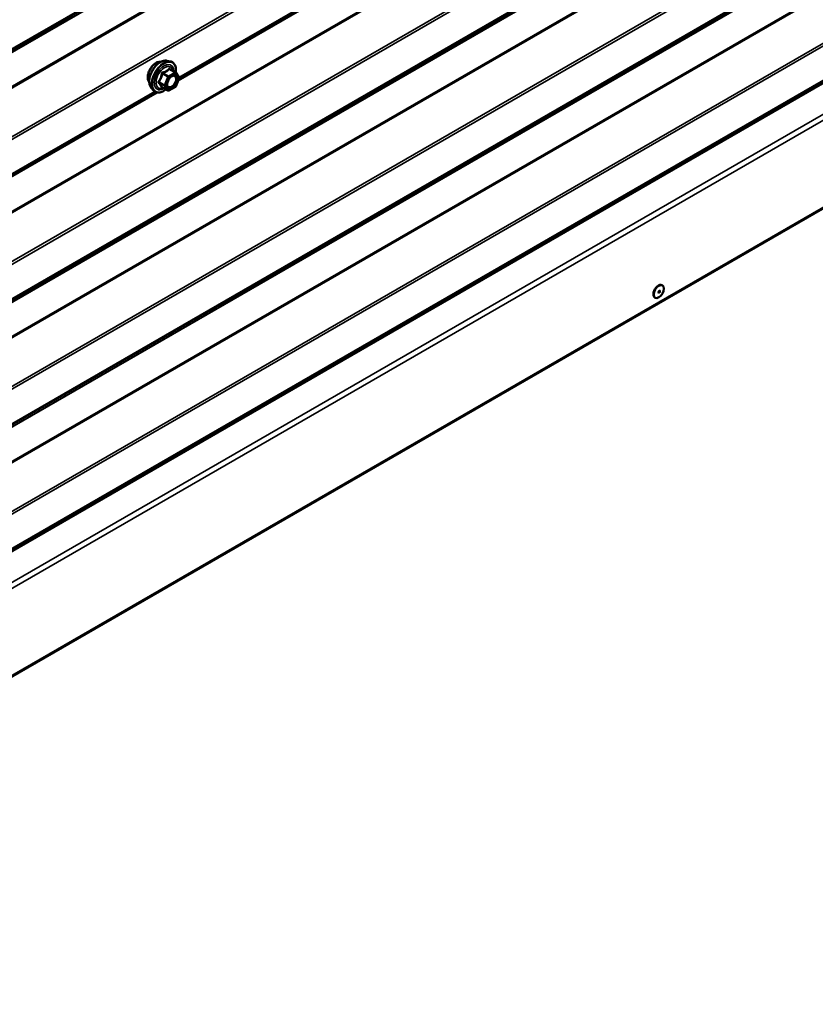
# Model space of a CAD drawing. Units: inches. Extents: x 0.6 to 33.4, y 0.6 to 21.4.
# Drawn here: x 29.2 to 30.6, y 13.2 to 14.9 of the extents above; entities that cross this region are included whole.
import ezdxf

# ---------------------------------------------------------------- set-up
doc = ezdxf.new("R2010")
doc.units = ezdxf.units.IN
doc.header["$LTSCALE"] = 2
doc.header["$MEASUREMENT"] = 0
doc.layers.add('Visible (ANSI)', color=7, linetype='Continuous', lineweight=50)
doc.layers.add('Visible Narrow (ANSI)', color=7, linetype='Continuous', lineweight=35)

msp = doc.modelspace()

# ---------------------------------------------------------------- linework, layer by layer
at = {"layer": 'Visible (ANSI)'}
for p, q in [((28.15815, 13.40665), (32.40079, 15.85614)), ((28.19872, 13.20979), (32.44136, 15.65928)), ((29.48762, 14.83281), (30.29941, 15.30149)), ((29.46796, 14.86732), (29.47386, 14.86612)), ((29.48271, 14.84689), (29.47289, 14.85256)), ((29.48328, 14.84637), (29.48891, 14.83835)), ((29.48912, 14.83666), (29.48348, 14.82214)), ((28.63909, 14.34291), (29.45088, 14.81159)), ((29.44044, 14.81967), (29.44444, 14.81516)), ((29.46964, 14.81473), (29.45983, 14.8204)), ((29.48271, 14.82124), (29.47144, 14.81473)), ((30.33704, 14.47312), (30.33774, 14.47271)), ((30.32454, 14.45147), (30.32524, 14.45106))]:
    msp.add_line(p, q, dxfattribs=at)
for centre, start, end in [((29.48181, 14.84533), 35.10391, 60), ((29.48744, 14.83732), 338.79398, 35.10391), ((29.47054, 14.81629), 240, 300), ((29.48181, 14.8228), 300, 338.79398)]:
    msp.add_arc(centre, 0.0018, start, end, dxfattribs=at)
msp.add_ellipse((30.33079, 14.46229), major_axis=(0.00625, 0.01083), ratio=0.5773503, start_param=0, end_param=3.1415927, dxfattribs=at)
msp.add_ellipse((30.33149, 14.46189), major_axis=(-0.00625, -0.01083), ratio=0.5773503, dxfattribs=at)
for points, knots in [([(29.43683, 14.82948), (29.43652, 14.82983), (29.43624, 14.8302), (29.4352, 14.83183), (29.43467, 14.8333), (29.43408, 14.83664), (29.43405, 14.83854), (29.43451, 14.84252), (29.435, 14.84461), (29.43647, 14.84877), (29.43743, 14.85084), (29.43972, 14.85475), (29.44105, 14.85659), (29.44394, 14.85987), (29.44551, 14.86131), (29.44875, 14.86363), (29.45042, 14.86452), (29.4537, 14.86562), (29.4553, 14.86583), (29.45709, 14.86565), (29.45738, 14.86561), (29.45765, 14.86555)], [4.6422751, 4.6422751, 4.6422751, 4.6422751, 4.7437097, 4.7437097, 5.052704, 5.052704, 5.3784707, 5.3784707, 5.7063487, 5.7063487, 6.0329092, 6.0329092, 6.3589062, 6.3589062, 6.6855464, 6.6855464, 7.0134827, 7.0134827, 7.3386399, 7.3386399, 7.4004967, 7.4004967, 7.4004967, 7.4004967]), ([(29.44044, 14.81967), (29.43923, 14.82104), (29.43832, 14.82273), (29.43704, 14.82671), (29.43674, 14.82905), (29.43682, 14.8341), (29.43723, 14.83683), (29.4387, 14.84234), (29.43977, 14.84512), (29.44244, 14.85046), (29.44405, 14.85303), (29.44764, 14.8577), (29.44963, 14.85981), (29.45383, 14.86337), (29.45603, 14.86482), (29.46047, 14.86686), (29.46271, 14.86746), (29.46592, 14.8676), (29.46696, 14.86753), (29.46796, 14.86732)], [4.6412106, 4.6412106, 4.6412106, 4.6412106, 4.9331961, 4.9331961, 5.2548298, 5.2548298, 5.5869082, 5.5869082, 5.9176966, 5.9176966, 6.247027, 6.247027, 6.5767078, 6.5767078, 6.9082666, 6.9082666, 7.2389622, 7.2389622, 7.4015612, 7.4015612, 7.4015612, 7.4015612]), ([(29.47386, 14.86612), (29.47576, 14.86573), (29.47748, 14.86488), (29.48032, 14.86238), (29.48144, 14.86074), (29.48307, 14.8568), (29.48354, 14.85445), (29.48373, 14.85011), (29.48363, 14.84821), (29.48335, 14.84626)], [1.1183759, 1.1183759, 1.1183759, 1.1183759, 1.4247033, 1.4247033, 1.7274357, 1.7274357, 2.0462528, 2.0462528, 2.2704302, 2.2704302, 2.2704302, 2.2704302]), ([(29.46892, 14.82186), (29.46861, 14.82248), (29.46838, 14.82328), (29.4682, 14.82511), (29.46824, 14.82611), (29.46857, 14.82824), (29.46886, 14.82938), (29.4697, 14.83168), (29.47025, 14.83284), (29.47154, 14.83506), (29.47228, 14.83611), (29.47388, 14.83799), (29.47473, 14.83881), (29.47644, 14.84014), (29.47729, 14.84065), (29.47887, 14.84134), (29.47961, 14.84152), (29.48026, 14.84156), (29.48028, 14.84156), (29.4803, 14.84157)], [4.8090396, 4.8090396, 4.8090396, 4.8090396, 5.1334209, 5.1334209, 5.4282823, 5.4282823, 5.7257962, 5.7257962, 6.0275326, 6.0275326, 6.330802, 6.330802, 6.6323935, 6.6323935, 6.9296137, 6.9296137, 7.2247134, 7.2247134, 7.2337322, 7.2337322, 7.2337322, 7.2337322]), ([(29.46619, 14.81672), (29.465, 14.8158), (29.46378, 14.81498), (29.46025, 14.81297), (29.45792, 14.81207), (29.45348, 14.81127), (29.45136, 14.81135), (29.44764, 14.81248), (29.44602, 14.81348), (29.44462, 14.81496), (29.44453, 14.81506), (29.44444, 14.81516)], [3.4981806, 3.4981806, 3.4981806, 3.4981806, 3.6705856, 3.6705856, 3.9962193, 3.9962193, 4.3164998, 4.3164998, 4.6200015, 4.6200015, 4.6412106, 4.6412106, 4.6412106, 4.6412106]), ([(29.45955, 14.8205), (29.45955, 14.8205), (29.45955, 14.8205), (29.45957, 14.8205), (29.4596, 14.8205), (29.45969, 14.82046), (29.45975, 14.82044), (29.45983, 14.8204)], [0.050221333, 0.050221333, 0.050221333, 0.050221333, 0.053570787, 0.053570787, 0.06338584, 0.06338584, 0.07248921, 0.07248921, 0.07248921, 0.07248921])]:
    msp.add_open_spline(points, degree=3, knots=knots, dxfattribs=at)
at = {"layer": 'Visible Narrow (ANSI)'}
for p, q in [((32.43169, 16.75429), (28.18905, 14.3048)), ((32.4329, 16.75716), (28.19026, 14.30767)), ((32.39539, 16.72928), (28.15275, 14.27979)), ((32.396, 16.73071), (28.15336, 14.28122)), ((32.39539, 16.66937), (28.15275, 14.21988)), ((32.396, 16.66724), (28.15336, 14.21775)), ((32.43169, 16.60244), (28.18905, 14.15295)), ((32.4329, 16.59818), (28.19026, 14.14869)), ((32.39539, 16.44994), (28.15275, 14.00045)), ((32.396, 16.44781), (28.15336, 13.99832)), ((32.43169, 16.38301), (28.18905, 13.93352)), ((32.4329, 16.37875), (28.19026, 13.92926)), ((32.43169, 16.31543), (28.18905, 13.86594)), ((32.4329, 16.31829), (28.19026, 13.8688)), ((32.39539, 16.29041), (28.15275, 13.84092)), ((32.396, 16.29184), (28.15336, 13.84235)), ((32.43169, 16.16358), (28.18905, 13.71409)), ((32.4329, 16.15931), (28.19026, 13.70982)), ((32.43169, 16.09599), (28.18905, 13.6465)), ((32.4329, 16.09886), (28.19026, 13.64937)), ((32.39539, 16.07098), (28.15275, 13.62149)), ((32.396, 16.07241), (28.15336, 13.62292)), ((32.39539, 16.01107), (28.15275, 13.56158)), ((32.396, 16.00894), (28.15336, 13.55945)), ((32.43169, 15.94414), (28.18905, 13.49465)), ((32.4329, 15.93988), (28.19026, 13.49039)), ((32.4329, 15.87942), (28.19026, 13.42993)), ((32.43169, 15.87656), (28.18905, 13.42707)), ((32.43819, 15.82283), (28.19555, 13.37334)), ((32.44256, 15.81508), (28.19992, 13.36559)), ((32.44256, 15.66193), (28.19992, 13.21244)), ((30.29678, 15.30227), (29.48877, 14.83576)), ((30.29488, 15.30333), (29.48906, 14.83809)), ((30.28015, 15.00679), (28.58951, 14.0307)), ((30.2759, 15.00682), (28.59219, 14.03473)), ((29.4598, 14.84449), (29.46944, 14.83892)), ((29.47054, 14.8403), (29.4609, 14.84586)), ((29.48181, 14.8468), (29.47054, 14.8403)), ((29.47181, 14.83809), (29.48308, 14.8446)), ((29.47217, 14.85236), (29.48181, 14.8468)), ((29.48308, 14.8446), (29.48871, 14.83658)), ((29.4638, 14.8244), (29.45417, 14.82997)), ((29.45417, 14.8285), (29.4638, 14.82293)), ((29.46944, 14.83892), (29.4638, 14.8244)), ((29.4638, 14.82293), (29.46944, 14.81492)), ((29.46618, 14.82357), (29.47181, 14.83809)), ((29.47181, 14.81556), (29.46618, 14.82357)), ((29.48871, 14.83658), (29.48308, 14.82206)), ((29.44825, 14.81237), (28.64024, 14.34587)), ((29.44635, 14.81344), (28.64053, 14.3482)), ((29.46944, 14.81492), (29.4598, 14.82048)), ((29.48308, 14.82206), (29.47181, 14.81556))]:
    msp.add_line(p, q, dxfattribs=at)
for centre, major_axis, ratio, start_param, end_param in [((29.44944, 14.84624), (-0.01062, -0.0184), 0.5773503, 3.3535374, 6.0712406), ((29.45686, 14.84196), (-0.01401, -0.02427), 0.5773503, 3.3322137, 6.0925643), ((29.46199, 14.839), (-0.01498, -0.02595), 0.5773503, 3.3322137, 6.0925643), ((29.46288, 14.83849), (-0.0145, -0.02511), 0.5773503, 2.2016566, 7.2194205), ((29.46288, 14.83849), (0.01216, 0.02106), 0.5773503, 5.4975062, 10.2104571), ((29.46371, 14.83801), (-0.01055, -0.01828), 0.5773503, 2.5227558, 6.9020222), ((29.4587, 14.84459), (-0.00179, 0.00018), 0.009094, 4.0502968, 4.9969134), ((29.4609, 14.84733), (0.00048, -0.00173), 0.3546411, 4.671027, 5.6176437), ((29.47054, 14.83883), (-0.0009, -0.00156), 0.5773503, 3.9269908, 4.9741884), ((29.47054, 14.83883), (-0.0009, 0.00156), 0.5773503, 3.9269908, 5.4977871), ((29.47217, 14.85383), (-0.00138, 0.00115), 0.7354565, 1.175016, 2.1216326), ((29.47437, 14.85364), (-0.00132, -0.00123), 0.5541429, 5.5932454, 6.1714459), ((29.48181, 14.84533), (0.0009, 0.00156), 0.5773503, 0, 0.7853982), ((29.48181, 14.84533), (0.0009, -0.00156), 0.5773503, 0.7853982, 2.3561945), ((29.48181, 14.84533), (0.00147, 0.00104), 0.7886751, 5.0632684, 6.2831853), ((29.45306, 14.83007), (0.00142, -0.00111), 0.3899094, 1.028375, 1.9749917), ((29.45306, 14.82713), (0.00132, 0.00123), 0.5541429, 0.2566768, 1.2032934), ((29.4649, 14.82431), (-0.0009, -0.00156), 0.5773503, 4.9741884, 6.0213859), ((29.4649, 14.82431), (-0.00168, 0.00065), 0.2113249, 0.938882, 2.5096783), ((29.4649, 14.82431), (-0.00147, -0.00104), 0.7886751, 0.3508794, 1.9216757), ((29.47054, 14.83883), (0.00168, -0.00065), 0.2113249, 4.0804747, 5.651271), ((29.48375, 14.83819), (0.00147, 0.00104), 0.7888464, 0.810455, 1.9206973), ((29.48744, 14.83732), (0.00147, 0.00104), 0.7886751, 5.0632684, 6.2831853), ((29.48744, 14.83732), (0.00168, -0.00065), 0.2113249, 5.651271, 6.2831853), ((29.4587, 14.81911), (0.00173, 0.00051), 0.9349583, 0.6381218, 1.5847384), ((29.47054, 14.81629), (-0.00147, -0.00104), 0.7886751, 0.3508794, 1.9216757), ((29.47054, 14.81629), (-0.0009, -0.00156), 0.5773503, 6.0213859, 6.2831853), ((29.47054, 14.81629), (0.0009, -0.00156), 0.5773503, 0, 0.7853982), ((29.48181, 14.8228), (0.0009, -0.00156), 0.5773503, 0, 0.7853982), ((29.48181, 14.8228), (0.00168, -0.00065), 0.2113249, 5.651271, 6.2831853)]:
    msp.add_ellipse(centre, major_axis=major_axis, ratio=ratio, start_param=start_param, end_param=end_param, dxfattribs=at)
for centre, major_axis in [((29.47745, 14.83008), (0.00688, 0.01192)), ((30.33234, 14.4614), (-0.00125, -0.00217))]:
    msp.add_ellipse(centre, major_axis=major_axis, ratio=0.5773503, dxfattribs=at)
for points, knots in [([(29.4582, 14.84465), (29.45814, 14.84391), (29.45806, 14.84317), (29.45771, 14.84063), (29.45728, 14.83887), (29.45664, 14.83723), (29.45601, 14.83559), (29.45516, 14.83406), (29.45377, 14.83209), (29.45334, 14.83154), (29.4529, 14.83101)], [-0.79389075, -0.79389075, -0.79389075, -0.79389075, -0.73452768, -0.73452768, -0.58748351, -0.58748351, -0.58748351, -0.44043934, -0.44043934, -0.38107627, -0.38107627, -0.38107627, -0.38107627]), ([(29.45417, 14.82997), (29.45461, 14.83053), (29.45504, 14.83112), (29.45645, 14.83323), (29.45733, 14.83487), (29.45801, 14.83663), (29.4587, 14.83839), (29.45918, 14.84026), (29.45962, 14.84294), (29.45972, 14.84371), (29.4598, 14.84449)], [0.38107627, 0.38107627, 0.38107627, 0.38107627, 0.44043934, 0.44043934, 0.58748351, 0.58748351, 0.58748351, 0.73452768, 0.73452768, 0.79389075, 0.79389075, 0.79389075, 0.79389075]), ([(29.46027, 14.84723), (29.46001, 14.84717), (29.45977, 14.84707), (29.4592, 14.84673), (29.4589, 14.84645), (29.4585, 14.84585), (29.45838, 14.84556), (29.45824, 14.84505), (29.45821, 14.84485), (29.4582, 14.84465)], [-0.097231966, -0.097231966, -0.097231966, -0.097231966, -0.074882683, -0.074882683, -0.041601491, -0.041601491, -0.016000573, -0.016000573, 0, 0, 0, 0]), ([(29.4598, 14.84449), (29.45979, 14.84461), (29.45978, 14.84472), (29.45981, 14.84501), (29.45987, 14.84518), (29.46006, 14.84551), (29.46023, 14.84565), (29.46058, 14.8458), (29.46074, 14.84584), (29.4609, 14.84586)], [0, 0, 0, 0, 0.016000573, 0.016000573, 0.041601491, 0.041601491, 0.074882683, 0.074882683, 0.097231966, 0.097231966, 0.097231966, 0.097231966]), ([(29.47085, 14.85334), (29.47054, 14.85294), (29.4702, 14.85254), (29.46894, 14.85121), (29.46787, 14.85034), (29.46659, 14.8496), (29.46532, 14.84887), (29.46385, 14.84827), (29.46161, 14.84758), (29.46094, 14.8474), (29.46027, 14.84723)], [-0.79389075, -0.79389075, -0.79389075, -0.79389075, -0.73452768, -0.73452768, -0.58748351, -0.58748351, -0.58748351, -0.44043934, -0.44043934, -0.38107627, -0.38107627, -0.38107627, -0.38107627]), ([(29.4609, 14.84586), (29.4616, 14.84605), (29.4623, 14.84627), (29.46464, 14.84706), (29.4662, 14.84773), (29.46757, 14.84852), (29.46893, 14.8493), (29.4701, 14.85021), (29.47147, 14.85156), (29.47183, 14.85196), (29.47217, 14.85236)], [0.38107627, 0.38107627, 0.38107627, 0.38107627, 0.44043934, 0.44043934, 0.58748351, 0.58748351, 0.58748351, 0.73452768, 0.73452768, 0.79389075, 0.79389075, 0.79389075, 0.79389075]), ([(29.47293, 14.85316), (29.47277, 14.85333), (29.4726, 14.85348), (29.47218, 14.85376), (29.47191, 14.85384), (29.47147, 14.85381), (29.4713, 14.85374), (29.47103, 14.85354), (29.47094, 14.85345), (29.47085, 14.85334)], [-0.097231966, -0.097231966, -0.097231966, -0.097231966, -0.074882683, -0.074882683, -0.041601491, -0.041601491, -0.016000573, -0.016000573, 0, 0, 0, 0]), ([(29.47217, 14.85236), (29.47219, 14.85243), (29.47222, 14.85249), (29.47232, 14.85262), (29.47239, 14.85266), (29.4726, 14.85268), (29.47274, 14.85264), (29.47289, 14.85256)], [0, 0, 0, 0, 0.016000573, 0.016000573, 0.041601491, 0.041601491, 0.07248921, 0.07248921, 0.07248921, 0.07248921]), ([(29.47344, 14.83746), (29.47359, 14.83761), (29.47374, 14.83776), (29.47513, 14.83904), (29.47645, 14.83985), (29.47885, 14.8406), (29.47994, 14.8406), (29.48149, 14.83998), (29.48205, 14.83953), (29.48248, 14.83892)], [0.46304172, 0.46304172, 0.46304172, 0.46304172, 0.47998326, 0.47998326, 0.61751594, 0.61751594, 0.74414261, 0.74414261, 0.83564392, 0.83564392, 0.83564392, 0.83564392]), ([(29.48417, 14.83974), (29.48368, 14.84044), (29.48303, 14.84096), (29.48169, 14.8415), (29.48101, 14.8416), (29.4803, 14.84156)], [-0.83564392, -0.83564392, -0.83564392, -0.83564392, -0.74414261, -0.74414261, -0.67101227, -0.67101227, -0.67101227, -0.67101227]), ([(29.4529, 14.83101), (29.45274, 14.83081), (29.4526, 14.8306), (29.45236, 14.83004), (29.4523, 14.82969), (29.45237, 14.8291), (29.45246, 14.82886), (29.45268, 14.8285), (29.45278, 14.82837), (29.4529, 14.82825)], [-0.097231966, -0.097231966, -0.097231966, -0.097231966, -0.074882683, -0.074882683, -0.041601491, -0.041601491, -0.016000573, -0.016000573, 0, 0, 0, 0]), ([(29.4529, 14.82825), (29.45334, 14.8278), (29.45377, 14.82737), (29.45516, 14.82588), (29.45601, 14.82487), (29.45664, 14.82397), (29.45728, 14.82306), (29.45771, 14.82225), (29.45806, 14.82125), (29.45814, 14.82098), (29.4582, 14.82072)], [-0.79343171, -0.79343171, -0.79343171, -0.79343171, -0.73407951, -0.73407951, -0.58703534, -0.58703534, -0.58703534, -0.43999117, -0.43999117, -0.38063897, -0.38063897, -0.38063897, -0.38063897]), ([(29.45417, 14.8285), (29.45408, 14.82858), (29.45401, 14.82866), (29.45385, 14.82888), (29.45379, 14.82902), (29.45374, 14.82934), (29.45378, 14.82952), (29.45395, 14.82978), (29.45405, 14.82988), (29.45417, 14.82997)], [0, 0, 0, 0, 0.016000573, 0.016000573, 0.041601491, 0.041601491, 0.074882683, 0.074882683, 0.097231966, 0.097231966, 0.097231966, 0.097231966]), ([(29.4598, 14.82048), (29.45972, 14.82075), (29.45962, 14.82103), (29.45918, 14.82207), (29.4587, 14.82292), (29.45801, 14.8239), (29.45733, 14.82487), (29.45645, 14.82595), (29.45504, 14.82755), (29.45461, 14.82802), (29.45417, 14.8285)], [0.38063897, 0.38063897, 0.38063897, 0.38063897, 0.43999117, 0.43999117, 0.58703534, 0.58703534, 0.58703534, 0.73407951, 0.73407951, 0.79343171, 0.79343171, 0.79343171, 0.79343171]), ([(29.48248, 14.83892), (29.483, 14.83818), (29.48334, 14.83718), (29.48357, 14.83463), (29.48336, 14.83298), (29.48235, 14.82978), (29.48161, 14.82825), (29.47982, 14.82557), (29.47881, 14.82441), (29.47674, 14.82266), (29.4757, 14.82203), (29.47381, 14.82133), (29.47296, 14.82121), (29.47153, 14.82138), (29.47093, 14.82161), (29.4701, 14.82223), (29.46982, 14.82252), (29.46958, 14.82287), (29.46921, 14.8234), (29.46893, 14.82405), (29.4685, 14.82599), (29.46852, 14.82743), (29.46889, 14.82924), (29.46896, 14.82955), (29.46905, 14.82985)], [-0.8356439, -0.8356439, -0.8356439, -0.8356439, -0.7228785, -0.7228785, -0.5843537, -0.5843537, -0.4580668, -0.4580668, -0.3396703, -0.3396703, -0.2306045, -0.2306045, -0.1346235, -0.1346235, -0.0517783, -0.0517783, 0, 0, 0, 0.0802803, 0.0802803, 0.2087287, 0.2087287, 0.2342322, 0.2342322, 0.2342322, 0.2342322]), ([(29.46892, 14.82186), (29.46903, 14.82164), (29.46916, 14.82143), (29.4693, 14.82123), (29.46958, 14.82084), (29.4699, 14.8205), (29.47086, 14.81978), (29.47155, 14.81952), (29.4732, 14.81932), (29.47418, 14.81946), (29.47635, 14.82026), (29.47755, 14.82099), (29.47994, 14.82301), (29.48111, 14.82434), (29.48317, 14.82744), (29.48402, 14.82921), (29.48519, 14.83289), (29.48543, 14.8348), (29.48516, 14.83773), (29.48478, 14.83888), (29.48417, 14.83974)], [-0.02581496, -0.02581496, -0.02581496, -0.02581496, 0, 0, 0, 0.05177826, 0.05177826, 0.13462346, 0.13462346, 0.23060447, 0.23060447, 0.33967028, 0.33967028, 0.45806676, 0.45806676, 0.58435367, 0.58435367, 0.7228785, 0.7228785, 0.83564392, 0.83564392, 0.83564392, 0.83564392]), ([(29.4582, 14.82072), (29.45822, 14.82062), (29.45827, 14.82054), (29.4585, 14.82037), (29.45871, 14.82032), (29.45921, 14.82032), (29.45946, 14.82035), (29.45975, 14.82041), (29.45977, 14.82041), (29.45979, 14.82041)], [-0.097231966, -0.097231966, -0.097231966, -0.097231966, -0.074882683, -0.074882683, -0.041601491, -0.041601491, -0.016000573, -0.016000573, -0.014137847, -0.014137847, -0.014137847, -0.014137847]), ([(29.45983, 14.8204), (29.45982, 14.8204), (29.45982, 14.8204), (29.45978, 14.82043), (29.45978, 14.82045), (29.4598, 14.82048)], [0.07248921, 0.07248921, 0.07248921, 0.07248921, 0.074882683, 0.074882683, 0.097231966, 0.097231966, 0.097231966, 0.097231966])]:
    msp.add_open_spline(points, degree=3, knots=knots, dxfattribs=at)
msp.add_open_spline([(29.47402, 14.8519), (29.47367, 14.85231), (29.4733, 14.85273), (29.47293, 14.85316)], degree=3, dxfattribs=at)

doc.saveas('drawing.dxf')
